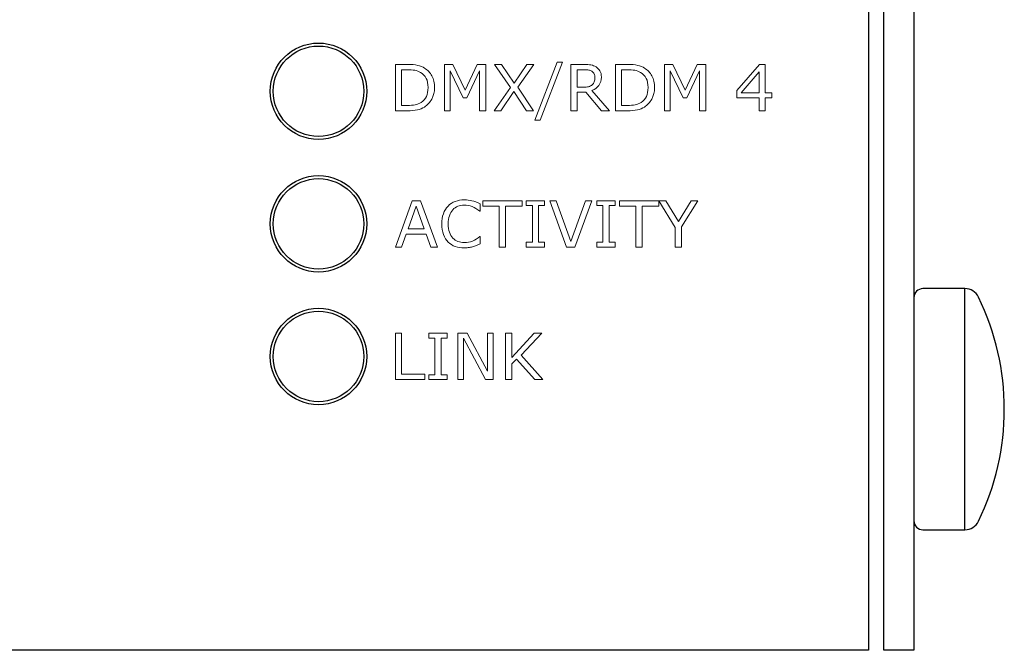
# Model space of a CAD drawing. Units: millimetres. Extents: x 0 to 483, y -4 to 239.
# Drawn here: x 431 to 463, y 196 to 217 of the extents above; entities that cross this region are included whole.
import ezdxf

# ---------------------------------------------------------------- set-up
doc = ezdxf.new("R2010")
doc.units = ezdxf.units.MM
doc.layers.add('gruba', color=7, linetype='Continuous', lineweight=30)
doc.layers.add('Warstwa 1', color=7, linetype='Continuous')

# ---------------------------------------------------------------- blocks, each defined once
blk = doc.blocks.new('PX724_Gate 4 DMX RDM')
at = {"layer": 'gruba'}
for p, q in [((460.3, 238.75), (460.3, 196.25)), ((459.3, 196.25), (459.3, 237.75)), ((458.8, 236.25), (458.8, 196.25)), ((461.994, 208.25), (460.6, 208.25)), ((461.994, 200.25), (461.994, 208.25)), ((460.3, 207.95), (460.3, 200.55)), ((460.6, 200.25), (461.994, 200.25)), ((458.8, 196.25), (256.8, 196.25)), ((460.3, 196.25), (459.3, 196.25))]:
    blk.add_line(p, q, dxfattribs=at)
for centre, radius in [((440.55, 214.8), 1.6), ((440.55, 214.8), 1.5), ((440.55, 210.4), 1.6), ((440.55, 210.4), 1.5), ((440.55, 206), 1.6), ((440.55, 206), 1.5)]:
    blk.add_circle(centre, radius, dxfattribs=at)
for centre, radius, start, end in [((460.6, 207.95), 0.3, 90, 180), ((461.994, 207.75), 0.5, 25.9445, 90), ((454.8, 204.25), 8.5, 334.0555, 25.9445), ((460.6, 200.55), 0.3, 180, 270), ((461.994, 200.75), 0.5, 270, 334.0555)]:
    blk.add_arc(centre, radius, start, end, dxfattribs=at)
at = {"layer": 'Warstwa 1', "lineweight": 9}
for points, knots in [([(444.399, 214.921), (444.399, 214.781), (444.369, 214.654), (444.308, 214.541), (444.308, 214.541), (444.247, 214.427), (444.165, 214.339), (444.064, 214.276), (444.064, 214.276), (443.994, 214.233), (443.916, 214.201), (443.829, 214.182), (443.829, 214.182), (443.742, 214.162), (443.629, 214.153), (443.487, 214.153), (443.487, 214.153), (443.487, 214.153), (443.099, 214.153), (443.099, 214.153), (443.099, 214.153), (443.099, 214.153), (443.099, 215.692), (443.099, 215.692), (443.099, 215.692), (443.099, 215.692), (443.484, 215.692), (443.484, 215.692), (443.484, 215.692), (443.633, 215.692), (443.753, 215.681), (443.842, 215.659), (443.842, 215.659), (443.93, 215.637), (444.005, 215.608), (444.066, 215.57), (444.066, 215.57), (444.171, 215.504), (444.253, 215.417), (444.311, 215.308), (444.311, 215.308), (444.37, 215.2), (444.399, 215.07), (444.399, 214.921)], [0, 0, 0, 0, 0.083333, 0.083333, 0.083333, 0.083333, 0.166667, 0.166667, 0.166667, 0.166667, 0.25, 0.25, 0.25, 0.25, 0.333333, 0.333333, 0.333333, 0.333333, 0.416667, 0.416667, 0.416667, 0.416667, 0.5, 0.5, 0.5, 0.5, 0.583333, 0.583333, 0.583333, 0.583333, 0.666667, 0.666667, 0.666667, 0.666667, 0.75, 0.75, 0.75, 0.75, 0.833333, 0.833333, 0.833333, 0.833333, 1, 1, 1, 1]), ([(446.1, 214.153), (446.1, 214.153), (445.896, 214.153), (445.896, 214.153), (445.896, 214.153), (445.896, 214.153), (445.896, 215.479), (445.896, 215.479), (445.896, 215.479), (445.896, 215.479), (445.468, 214.577), (445.468, 214.577), (445.468, 214.577), (445.468, 214.577), (445.346, 214.577), (445.346, 214.577), (445.346, 214.577), (445.346, 214.577), (444.921, 215.479), (444.921, 215.479), (444.921, 215.479), (444.921, 215.479), (444.921, 214.153), (444.921, 214.153), (444.921, 214.153), (444.921, 214.153), (444.73, 214.153), (444.73, 214.153), (444.73, 214.153), (444.73, 214.153), (444.73, 215.692), (444.73, 215.692), (444.73, 215.692), (444.73, 215.692), (445.009, 215.692), (445.009, 215.692), (445.009, 215.692), (445.009, 215.692), (445.419, 214.835), (445.419, 214.835), (445.419, 214.835), (445.419, 214.835), (445.816, 215.692), (445.816, 215.692), (445.816, 215.692), (445.816, 215.692), (446.1, 215.692), (446.1, 215.692), (446.1, 215.692), (446.1, 215.692), (446.1, 214.153), (446.1, 214.153)], [0, 0, 0, 0, 0.071429, 0.071429, 0.071429, 0.071429, 0.142857, 0.142857, 0.142857, 0.142857, 0.214286, 0.214286, 0.214286, 0.214286, 0.285714, 0.285714, 0.285714, 0.285714, 0.357143, 0.357143, 0.357143, 0.357143, 0.428571, 0.428571, 0.428571, 0.428571, 0.5, 0.5, 0.5, 0.5, 0.571429, 0.571429, 0.571429, 0.571429, 0.642857, 0.642857, 0.642857, 0.642857, 0.714286, 0.714286, 0.714286, 0.714286, 0.785714, 0.785714, 0.785714, 0.785714, 0.857143, 0.857143, 0.857143, 0.857143, 1, 1, 1, 1]), ([(447.688, 215.692), (447.688, 215.692), (447.157, 214.931), (447.157, 214.931), (447.157, 214.931), (447.157, 214.931), (447.687, 214.153), (447.687, 214.153), (447.687, 214.153), (447.687, 214.153), (447.451, 214.153), (447.451, 214.153), (447.451, 214.153), (447.451, 214.153), (447.031, 214.787), (447.031, 214.787), (447.031, 214.787), (447.031, 214.787), (446.601, 214.153), (446.601, 214.153), (446.601, 214.153), (446.601, 214.153), (446.377, 214.153), (446.377, 214.153), (446.377, 214.153), (446.377, 214.153), (446.914, 214.922), (446.914, 214.922), (446.914, 214.922), (446.914, 214.922), (446.39, 215.692), (446.39, 215.692), (446.39, 215.692), (446.39, 215.692), (446.625, 215.692), (446.625, 215.692), (446.625, 215.692), (446.625, 215.692), (447.04, 215.067), (447.04, 215.067), (447.04, 215.067), (447.04, 215.067), (447.464, 215.692), (447.464, 215.692), (447.464, 215.692), (447.464, 215.692), (447.688, 215.692), (447.688, 215.692)], [0, 0, 0, 0, 0.076923, 0.076923, 0.076923, 0.076923, 0.153846, 0.153846, 0.153846, 0.153846, 0.230769, 0.230769, 0.230769, 0.230769, 0.307692, 0.307692, 0.307692, 0.307692, 0.384615, 0.384615, 0.384615, 0.384615, 0.461538, 0.461538, 0.461538, 0.461538, 0.538462, 0.538462, 0.538462, 0.538462, 0.615385, 0.615385, 0.615385, 0.615385, 0.692308, 0.692308, 0.692308, 0.692308, 0.769231, 0.769231, 0.769231, 0.769231, 0.846154, 0.846154, 0.846154, 0.846154, 1, 1, 1, 1]), ([(448.646, 215.761), (448.646, 215.761), (447.905, 213.839), (447.905, 213.839), (447.905, 213.839), (447.905, 213.839), (447.726, 213.839), (447.726, 213.839), (447.726, 213.839), (447.726, 213.839), (448.464, 215.761), (448.464, 215.761), (448.464, 215.761), (448.464, 215.761), (448.646, 215.761), (448.646, 215.761)], [0, 0, 0, 0, 0.2, 0.2, 0.2, 0.2, 0.4, 0.4, 0.4, 0.4, 0.6, 0.6, 0.6, 0.6, 1, 1, 1, 1]), ([(450.198, 214.153), (450.198, 214.153), (449.933, 214.153), (449.933, 214.153), (449.933, 214.153), (449.933, 214.153), (449.417, 214.765), (449.417, 214.765), (449.417, 214.765), (449.417, 214.765), (449.13, 214.765), (449.13, 214.765), (449.13, 214.765), (449.13, 214.765), (449.13, 214.153), (449.13, 214.153), (449.13, 214.153), (449.13, 214.153), (448.925, 214.153), (448.925, 214.153), (448.925, 214.153), (448.925, 214.153), (448.925, 215.692), (448.925, 215.692), (448.925, 215.692), (448.925, 215.692), (449.356, 215.692), (449.356, 215.692), (449.356, 215.692), (449.449, 215.692), (449.527, 215.686), (449.589, 215.674), (449.589, 215.674), (449.65, 215.662), (449.706, 215.64), (449.756, 215.609), (449.756, 215.609), (449.812, 215.574), (449.855, 215.53), (449.887, 215.476), (449.887, 215.476), (449.918, 215.423), (449.934, 215.355), (449.934, 215.273), (449.934, 215.273), (449.934, 215.162), (449.906, 215.069), (449.85, 214.995), (449.85, 214.995), (449.794, 214.92), (449.717, 214.863), (449.62, 214.826), (449.62, 214.826), (449.62, 214.826), (450.198, 214.153), (450.198, 214.153)], [0, 0, 0, 0, 0.066667, 0.066667, 0.066667, 0.066667, 0.133333, 0.133333, 0.133333, 0.133333, 0.2, 0.2, 0.2, 0.2, 0.266667, 0.266667, 0.266667, 0.266667, 0.333333, 0.333333, 0.333333, 0.333333, 0.4, 0.4, 0.4, 0.4, 0.466667, 0.466667, 0.466667, 0.466667, 0.533333, 0.533333, 0.533333, 0.533333, 0.6, 0.6, 0.6, 0.6, 0.666667, 0.666667, 0.666667, 0.666667, 0.733333, 0.733333, 0.733333, 0.733333, 0.8, 0.8, 0.8, 0.8, 0.866667, 0.866667, 0.866667, 0.866667, 1, 1, 1, 1]), ([(451.697, 214.921), (451.697, 214.781), (451.667, 214.654), (451.606, 214.541), (451.606, 214.541), (451.544, 214.427), (451.463, 214.339), (451.362, 214.276), (451.362, 214.276), (451.292, 214.233), (451.214, 214.201), (451.127, 214.182), (451.127, 214.182), (451.04, 214.162), (450.927, 214.153), (450.785, 214.153), (450.785, 214.153), (450.785, 214.153), (450.397, 214.153), (450.397, 214.153), (450.397, 214.153), (450.397, 214.153), (450.397, 215.692), (450.397, 215.692), (450.397, 215.692), (450.397, 215.692), (450.781, 215.692), (450.781, 215.692), (450.781, 215.692), (450.931, 215.692), (451.051, 215.681), (451.139, 215.659), (451.139, 215.659), (451.228, 215.637), (451.303, 215.608), (451.364, 215.57), (451.364, 215.57), (451.469, 215.504), (451.55, 215.417), (451.609, 215.308), (451.609, 215.308), (451.668, 215.2), (451.697, 215.07), (451.697, 214.921)], [0, 0, 0, 0, 0.083333, 0.083333, 0.083333, 0.083333, 0.166667, 0.166667, 0.166667, 0.166667, 0.25, 0.25, 0.25, 0.25, 0.333333, 0.333333, 0.333333, 0.333333, 0.416667, 0.416667, 0.416667, 0.416667, 0.5, 0.5, 0.5, 0.5, 0.583333, 0.583333, 0.583333, 0.583333, 0.666667, 0.666667, 0.666667, 0.666667, 0.75, 0.75, 0.75, 0.75, 0.833333, 0.833333, 0.833333, 0.833333, 1, 1, 1, 1]), ([(453.398, 214.153), (453.398, 214.153), (453.194, 214.153), (453.194, 214.153), (453.194, 214.153), (453.194, 214.153), (453.194, 215.479), (453.194, 215.479), (453.194, 215.479), (453.194, 215.479), (452.766, 214.577), (452.766, 214.577), (452.766, 214.577), (452.766, 214.577), (452.644, 214.577), (452.644, 214.577), (452.644, 214.577), (452.644, 214.577), (452.219, 215.479), (452.219, 215.479), (452.219, 215.479), (452.219, 215.479), (452.219, 214.153), (452.219, 214.153), (452.219, 214.153), (452.219, 214.153), (452.028, 214.153), (452.028, 214.153), (452.028, 214.153), (452.028, 214.153), (452.028, 215.692), (452.028, 215.692), (452.028, 215.692), (452.028, 215.692), (452.307, 215.692), (452.307, 215.692), (452.307, 215.692), (452.307, 215.692), (452.717, 214.835), (452.717, 214.835), (452.717, 214.835), (452.717, 214.835), (453.114, 215.692), (453.114, 215.692), (453.114, 215.692), (453.114, 215.692), (453.398, 215.692), (453.398, 215.692), (453.398, 215.692), (453.398, 215.692), (453.398, 214.153), (453.398, 214.153)], [0, 0, 0, 0, 0.071429, 0.071429, 0.071429, 0.071429, 0.142857, 0.142857, 0.142857, 0.142857, 0.214286, 0.214286, 0.214286, 0.214286, 0.285714, 0.285714, 0.285714, 0.285714, 0.357143, 0.357143, 0.357143, 0.357143, 0.428571, 0.428571, 0.428571, 0.428571, 0.5, 0.5, 0.5, 0.5, 0.571429, 0.571429, 0.571429, 0.571429, 0.642857, 0.642857, 0.642857, 0.642857, 0.714286, 0.714286, 0.714286, 0.714286, 0.785714, 0.785714, 0.785714, 0.785714, 0.857143, 0.857143, 0.857143, 0.857143, 1, 1, 1, 1]), ([(455.592, 214.586), (455.592, 214.586), (455.364, 214.586), (455.364, 214.586), (455.364, 214.586), (455.364, 214.586), (455.364, 214.153), (455.364, 214.153), (455.364, 214.153), (455.364, 214.153), (455.165, 214.153), (455.165, 214.153), (455.165, 214.153), (455.165, 214.153), (455.165, 214.586), (455.165, 214.586), (455.165, 214.586), (455.165, 214.586), (454.429, 214.586), (454.429, 214.586), (454.429, 214.586), (454.429, 214.586), (454.429, 214.824), (454.429, 214.824), (454.429, 214.824), (454.429, 214.824), (455.174, 215.692), (455.174, 215.692), (455.174, 215.692), (455.174, 215.692), (455.364, 215.692), (455.364, 215.692), (455.364, 215.692), (455.364, 215.692), (455.364, 214.751), (455.364, 214.751), (455.364, 214.751), (455.364, 214.751), (455.592, 214.751), (455.592, 214.751), (455.592, 214.751), (455.592, 214.751), (455.592, 214.586), (455.592, 214.586)], [0, 0, 0, 0, 0.083333, 0.083333, 0.083333, 0.083333, 0.166667, 0.166667, 0.166667, 0.166667, 0.25, 0.25, 0.25, 0.25, 0.333333, 0.333333, 0.333333, 0.333333, 0.416667, 0.416667, 0.416667, 0.416667, 0.5, 0.5, 0.5, 0.5, 0.583333, 0.583333, 0.583333, 0.583333, 0.666667, 0.666667, 0.666667, 0.666667, 0.75, 0.75, 0.75, 0.75, 0.833333, 0.833333, 0.833333, 0.833333, 1, 1, 1, 1]), ([(444.185, 214.924), (444.185, 215.044), (444.164, 215.146), (444.122, 215.229), (444.122, 215.229), (444.08, 215.311), (444.017, 215.377), (443.934, 215.424), (443.934, 215.424), (443.873, 215.459), (443.809, 215.483), (443.741, 215.496), (443.741, 215.496), (443.673, 215.509), (443.591, 215.516), (443.496, 215.516), (443.496, 215.516), (443.496, 215.516), (443.304, 215.516), (443.304, 215.516), (443.304, 215.516), (443.304, 215.516), (443.304, 214.329), (443.304, 214.329), (443.304, 214.329), (443.304, 214.329), (443.496, 214.329), (443.496, 214.329), (443.496, 214.329), (443.594, 214.329), (443.68, 214.336), (443.754, 214.351), (443.754, 214.351), (443.827, 214.365), (443.895, 214.392), (443.956, 214.431), (443.956, 214.431), (444.032, 214.48), (444.09, 214.544), (444.128, 214.624), (444.128, 214.624), (444.166, 214.704), (444.185, 214.804), (444.185, 214.924)], [0, 0, 0, 0, 0.083333, 0.083333, 0.083333, 0.083333, 0.166667, 0.166667, 0.166667, 0.166667, 0.25, 0.25, 0.25, 0.25, 0.333333, 0.333333, 0.333333, 0.333333, 0.416667, 0.416667, 0.416667, 0.416667, 0.5, 0.5, 0.5, 0.5, 0.583333, 0.583333, 0.583333, 0.583333, 0.666667, 0.666667, 0.666667, 0.666667, 0.75, 0.75, 0.75, 0.75, 0.833333, 0.833333, 0.833333, 0.833333, 1, 1, 1, 1]), ([(449.72, 215.259), (449.72, 215.303), (449.712, 215.342), (449.697, 215.376), (449.697, 215.376), (449.681, 215.41), (449.655, 215.439), (449.62, 215.462), (449.62, 215.462), (449.59, 215.482), (449.555, 215.496), (449.514, 215.504), (449.514, 215.504), (449.474, 215.512), (449.426, 215.516), (449.371, 215.516), (449.371, 215.516), (449.371, 215.516), (449.13, 215.516), (449.13, 215.516), (449.13, 215.516), (449.13, 215.516), (449.13, 214.935), (449.13, 214.935), (449.13, 214.935), (449.13, 214.935), (449.336, 214.935), (449.336, 214.935), (449.336, 214.935), (449.401, 214.935), (449.458, 214.941), (449.506, 214.952), (449.506, 214.952), (449.554, 214.964), (449.595, 214.985), (449.629, 215.016), (449.629, 215.016), (449.66, 215.045), (449.683, 215.078), (449.698, 215.115), (449.698, 215.115), (449.712, 215.153), (449.72, 215.201), (449.72, 215.259)], [0, 0, 0, 0, 0.083333, 0.083333, 0.083333, 0.083333, 0.166667, 0.166667, 0.166667, 0.166667, 0.25, 0.25, 0.25, 0.25, 0.333333, 0.333333, 0.333333, 0.333333, 0.416667, 0.416667, 0.416667, 0.416667, 0.5, 0.5, 0.5, 0.5, 0.583333, 0.583333, 0.583333, 0.583333, 0.666667, 0.666667, 0.666667, 0.666667, 0.75, 0.75, 0.75, 0.75, 0.833333, 0.833333, 0.833333, 0.833333, 1, 1, 1, 1]), ([(451.483, 214.924), (451.483, 215.044), (451.462, 215.146), (451.42, 215.229), (451.42, 215.229), (451.378, 215.311), (451.315, 215.377), (451.232, 215.424), (451.232, 215.424), (451.171, 215.459), (451.107, 215.483), (451.039, 215.496), (451.039, 215.496), (450.971, 215.509), (450.889, 215.516), (450.794, 215.516), (450.794, 215.516), (450.794, 215.516), (450.601, 215.516), (450.601, 215.516), (450.601, 215.516), (450.601, 215.516), (450.601, 214.329), (450.601, 214.329), (450.601, 214.329), (450.601, 214.329), (450.794, 214.329), (450.794, 214.329), (450.794, 214.329), (450.892, 214.329), (450.978, 214.336), (451.052, 214.351), (451.052, 214.351), (451.125, 214.365), (451.192, 214.392), (451.254, 214.431), (451.254, 214.431), (451.33, 214.48), (451.387, 214.544), (451.426, 214.624), (451.426, 214.624), (451.464, 214.704), (451.483, 214.804), (451.483, 214.924)], [0, 0, 0, 0, 0.083333, 0.083333, 0.083333, 0.083333, 0.166667, 0.166667, 0.166667, 0.166667, 0.25, 0.25, 0.25, 0.25, 0.333333, 0.333333, 0.333333, 0.333333, 0.416667, 0.416667, 0.416667, 0.416667, 0.5, 0.5, 0.5, 0.5, 0.583333, 0.583333, 0.583333, 0.583333, 0.666667, 0.666667, 0.666667, 0.666667, 0.75, 0.75, 0.75, 0.75, 0.833333, 0.833333, 0.833333, 0.833333, 1, 1, 1, 1]), ([(455.165, 214.751), (455.165, 214.751), (455.165, 215.446), (455.165, 215.446), (455.165, 215.446), (455.165, 215.446), (454.57, 214.751), (454.57, 214.751), (454.57, 214.751), (454.57, 214.751), (455.165, 214.751), (455.165, 214.751)], [0, 0, 0, 0, 0.25, 0.25, 0.25, 0.25, 0.5, 0.5, 0.5, 0.5, 1, 1, 1, 1]), ([(444.492, 209.631), (444.492, 209.631), (444.275, 209.631), (444.275, 209.631), (444.275, 209.631), (444.275, 209.631), (444.124, 210.06), (444.124, 210.06), (444.124, 210.06), (444.124, 210.06), (443.457, 210.06), (443.457, 210.06), (443.457, 210.06), (443.457, 210.06), (443.307, 209.631), (443.307, 209.631), (443.307, 209.631), (443.307, 209.631), (443.099, 209.631), (443.099, 209.631), (443.099, 209.631), (443.099, 209.631), (443.659, 211.169), (443.659, 211.169), (443.659, 211.169), (443.659, 211.169), (443.932, 211.169), (443.932, 211.169), (443.932, 211.169), (443.932, 211.169), (444.492, 209.631), (444.492, 209.631)], [0, 0, 0, 0, 0.111111, 0.111111, 0.111111, 0.111111, 0.222222, 0.222222, 0.222222, 0.222222, 0.333333, 0.333333, 0.333333, 0.333333, 0.444444, 0.444444, 0.444444, 0.444444, 0.555556, 0.555556, 0.555556, 0.555556, 0.666667, 0.666667, 0.666667, 0.666667, 0.777778, 0.777778, 0.777778, 0.777778, 1, 1, 1, 1]), ([(445.915, 209.742), (445.877, 209.726), (445.842, 209.71), (445.812, 209.696), (445.812, 209.696), (445.781, 209.681), (445.741, 209.666), (445.691, 209.65), (445.691, 209.65), (445.649, 209.637), (445.604, 209.626), (445.554, 209.617), (445.554, 209.617), (445.505, 209.607), (445.451, 209.603), (445.392, 209.603), (445.392, 209.603), (445.28, 209.603), (445.179, 209.618), (445.087, 209.65), (445.087, 209.65), (444.996, 209.681), (444.916, 209.73), (444.849, 209.797), (444.849, 209.797), (444.783, 209.862), (444.731, 209.946), (444.694, 210.046), (444.694, 210.046), (444.657, 210.147), (444.638, 210.265), (444.638, 210.399), (444.638, 210.399), (444.638, 210.525), (444.656, 210.638), (444.692, 210.738), (444.692, 210.738), (444.728, 210.838), (444.779, 210.923), (444.847, 210.992), (444.847, 210.992), (444.912, 211.058), (444.991, 211.109), (445.084, 211.145), (445.084, 211.145), (445.177, 211.18), (445.279, 211.197), (445.393, 211.197), (445.393, 211.197), (445.475, 211.197), (445.558, 211.187), (445.64, 211.167), (445.64, 211.167), (445.723, 211.147), (445.814, 211.112), (445.915, 211.062), (445.915, 211.062), (445.915, 211.062), (445.915, 210.819), (445.915, 210.819), (445.915, 210.819), (445.915, 210.819), (445.899, 210.819), (445.899, 210.819), (445.899, 210.819), (445.814, 210.89), (445.73, 210.942), (445.647, 210.974), (445.647, 210.974), (445.563, 211.006), (445.474, 211.023), (445.379, 211.023), (445.379, 211.023), (445.301, 211.023), (445.231, 211.01), (445.169, 210.985), (445.169, 210.985), (445.107, 210.96), (445.051, 210.921), (445.002, 210.868), (445.002, 210.868), (444.955, 210.816), (444.918, 210.751), (444.891, 210.672), (444.891, 210.672), (444.865, 210.593), (444.851, 210.502), (444.851, 210.399), (444.851, 210.399), (444.851, 210.29), (444.866, 210.197), (444.895, 210.12), (444.895, 210.12), (444.924, 210.042), (444.962, 209.978), (445.008, 209.929), (445.008, 209.929), (445.057, 209.878), (445.113, 209.84), (445.177, 209.816), (445.177, 209.816), (445.242, 209.792), (445.31, 209.779), (445.381, 209.779), (445.381, 209.779), (445.48, 209.779), (445.572, 209.796), (445.658, 209.83), (445.658, 209.83), (445.744, 209.864), (445.825, 209.915), (445.9, 209.982), (445.9, 209.982), (445.9, 209.982), (445.915, 209.982), (445.915, 209.982), (445.915, 209.982), (445.915, 209.982), (445.915, 209.742), (445.915, 209.742)], [0, 0, 0, 0, 0.032258, 0.032258, 0.032258, 0.032258, 0.064516, 0.064516, 0.064516, 0.064516, 0.096774, 0.096774, 0.096774, 0.096774, 0.129032, 0.129032, 0.129032, 0.129032, 0.16129, 0.16129, 0.16129, 0.16129, 0.193548, 0.193548, 0.193548, 0.193548, 0.225806, 0.225806, 0.225806, 0.225806, 0.258065, 0.258065, 0.258065, 0.258065, 0.290323, 0.290323, 0.290323, 0.290323, 0.322581, 0.322581, 0.322581, 0.322581, 0.354839, 0.354839, 0.354839, 0.354839, 0.387097, 0.387097, 0.387097, 0.387097, 0.419355, 0.419355, 0.419355, 0.419355, 0.451613, 0.451613, 0.451613, 0.451613, 0.483871, 0.483871, 0.483871, 0.483871, 0.516129, 0.516129, 0.516129, 0.516129, 0.548387, 0.548387, 0.548387, 0.548387, 0.580645, 0.580645, 0.580645, 0.580645, 0.612903, 0.612903, 0.612903, 0.612903, 0.645161, 0.645161, 0.645161, 0.645161, 0.677419, 0.677419, 0.677419, 0.677419, 0.709677, 0.709677, 0.709677, 0.709677, 0.741935, 0.741935, 0.741935, 0.741935, 0.774194, 0.774194, 0.774194, 0.774194, 0.806452, 0.806452, 0.806452, 0.806452, 0.83871, 0.83871, 0.83871, 0.83871, 0.870968, 0.870968, 0.870968, 0.870968, 0.903226, 0.903226, 0.903226, 0.903226, 0.935484, 0.935484, 0.935484, 0.935484, 1, 1, 1, 1]), ([(447.302, 210.987), (447.302, 210.987), (446.752, 210.987), (446.752, 210.987), (446.752, 210.987), (446.752, 210.987), (446.752, 209.631), (446.752, 209.631), (446.752, 209.631), (446.752, 209.631), (446.547, 209.631), (446.547, 209.631), (446.547, 209.631), (446.547, 209.631), (446.547, 210.987), (446.547, 210.987), (446.547, 210.987), (446.547, 210.987), (445.997, 210.987), (445.997, 210.987), (445.997, 210.987), (445.997, 210.987), (445.997, 211.169), (445.997, 211.169), (445.997, 211.169), (445.997, 211.169), (447.302, 211.169), (447.302, 211.169), (447.302, 211.169), (447.302, 211.169), (447.302, 210.987), (447.302, 210.987)], [0, 0, 0, 0, 0.111111, 0.111111, 0.111111, 0.111111, 0.222222, 0.222222, 0.222222, 0.222222, 0.333333, 0.333333, 0.333333, 0.333333, 0.444444, 0.444444, 0.444444, 0.444444, 0.555556, 0.555556, 0.555556, 0.555556, 0.666667, 0.666667, 0.666667, 0.666667, 0.777778, 0.777778, 0.777778, 0.777778, 1, 1, 1, 1]), ([(448.051, 209.631), (448.051, 209.631), (447.443, 209.631), (447.443, 209.631), (447.443, 209.631), (447.443, 209.631), (447.443, 209.788), (447.443, 209.788), (447.443, 209.788), (447.443, 209.788), (447.645, 209.788), (447.645, 209.788), (447.645, 209.788), (447.645, 209.788), (447.645, 211.012), (447.645, 211.012), (447.645, 211.012), (447.645, 211.012), (447.443, 211.012), (447.443, 211.012), (447.443, 211.012), (447.443, 211.012), (447.443, 211.169), (447.443, 211.169), (447.443, 211.169), (447.443, 211.169), (448.051, 211.169), (448.051, 211.169), (448.051, 211.169), (448.051, 211.169), (448.051, 211.012), (448.051, 211.012), (448.051, 211.012), (448.051, 211.012), (447.849, 211.012), (447.849, 211.012), (447.849, 211.012), (447.849, 211.012), (447.849, 209.788), (447.849, 209.788), (447.849, 209.788), (447.849, 209.788), (448.051, 209.788), (448.051, 209.788), (448.051, 209.788), (448.051, 209.788), (448.051, 209.631), (448.051, 209.631)], [0, 0, 0, 0, 0.076923, 0.076923, 0.076923, 0.076923, 0.153846, 0.153846, 0.153846, 0.153846, 0.230769, 0.230769, 0.230769, 0.230769, 0.307692, 0.307692, 0.307692, 0.307692, 0.384615, 0.384615, 0.384615, 0.384615, 0.461538, 0.461538, 0.461538, 0.461538, 0.538462, 0.538462, 0.538462, 0.538462, 0.615385, 0.615385, 0.615385, 0.615385, 0.692308, 0.692308, 0.692308, 0.692308, 0.769231, 0.769231, 0.769231, 0.769231, 0.846154, 0.846154, 0.846154, 0.846154, 1, 1, 1, 1]), ([(449.612, 211.169), (449.612, 211.169), (449.052, 209.631), (449.052, 209.631), (449.052, 209.631), (449.052, 209.631), (448.779, 209.631), (448.779, 209.631), (448.779, 209.631), (448.779, 209.631), (448.219, 211.169), (448.219, 211.169), (448.219, 211.169), (448.219, 211.169), (448.438, 211.169), (448.438, 211.169), (448.438, 211.169), (448.438, 211.169), (448.921, 209.816), (448.921, 209.816), (448.921, 209.816), (448.921, 209.816), (449.404, 211.169), (449.404, 211.169), (449.404, 211.169), (449.404, 211.169), (449.612, 211.169), (449.612, 211.169)], [0, 0, 0, 0, 0.125, 0.125, 0.125, 0.125, 0.25, 0.25, 0.25, 0.25, 0.375, 0.375, 0.375, 0.375, 0.5, 0.5, 0.5, 0.5, 0.625, 0.625, 0.625, 0.625, 0.75, 0.75, 0.75, 0.75, 1, 1, 1, 1]), ([(450.388, 209.631), (450.388, 209.631), (449.781, 209.631), (449.781, 209.631), (449.781, 209.631), (449.781, 209.631), (449.781, 209.788), (449.781, 209.788), (449.781, 209.788), (449.781, 209.788), (449.982, 209.788), (449.982, 209.788), (449.982, 209.788), (449.982, 209.788), (449.982, 211.012), (449.982, 211.012), (449.982, 211.012), (449.982, 211.012), (449.781, 211.012), (449.781, 211.012), (449.781, 211.012), (449.781, 211.012), (449.781, 211.169), (449.781, 211.169), (449.781, 211.169), (449.781, 211.169), (450.388, 211.169), (450.388, 211.169), (450.388, 211.169), (450.388, 211.169), (450.388, 211.012), (450.388, 211.012), (450.388, 211.012), (450.388, 211.012), (450.187, 211.012), (450.187, 211.012), (450.187, 211.012), (450.187, 211.012), (450.187, 209.788), (450.187, 209.788), (450.187, 209.788), (450.187, 209.788), (450.388, 209.788), (450.388, 209.788), (450.388, 209.788), (450.388, 209.788), (450.388, 209.631), (450.388, 209.631)], [0, 0, 0, 0, 0.076923, 0.076923, 0.076923, 0.076923, 0.153846, 0.153846, 0.153846, 0.153846, 0.230769, 0.230769, 0.230769, 0.230769, 0.307692, 0.307692, 0.307692, 0.307692, 0.384615, 0.384615, 0.384615, 0.384615, 0.461538, 0.461538, 0.461538, 0.461538, 0.538462, 0.538462, 0.538462, 0.538462, 0.615385, 0.615385, 0.615385, 0.615385, 0.692308, 0.692308, 0.692308, 0.692308, 0.769231, 0.769231, 0.769231, 0.769231, 0.846154, 0.846154, 0.846154, 0.846154, 1, 1, 1, 1]), ([(451.835, 210.987), (451.835, 210.987), (451.285, 210.987), (451.285, 210.987), (451.285, 210.987), (451.285, 210.987), (451.285, 209.631), (451.285, 209.631), (451.285, 209.631), (451.285, 209.631), (451.08, 209.631), (451.08, 209.631), (451.08, 209.631), (451.08, 209.631), (451.08, 210.987), (451.08, 210.987), (451.08, 210.987), (451.08, 210.987), (450.53, 210.987), (450.53, 210.987), (450.53, 210.987), (450.53, 210.987), (450.53, 211.169), (450.53, 211.169), (450.53, 211.169), (450.53, 211.169), (451.835, 211.169), (451.835, 211.169), (451.835, 211.169), (451.835, 211.169), (451.835, 210.987), (451.835, 210.987)], [0, 0, 0, 0, 0.111111, 0.111111, 0.111111, 0.111111, 0.222222, 0.222222, 0.222222, 0.222222, 0.333333, 0.333333, 0.333333, 0.333333, 0.444444, 0.444444, 0.444444, 0.444444, 0.555556, 0.555556, 0.555556, 0.555556, 0.666667, 0.666667, 0.666667, 0.666667, 0.777778, 0.777778, 0.777778, 0.777778, 1, 1, 1, 1]), ([(453.13, 211.169), (453.13, 211.169), (452.589, 210.305), (452.589, 210.305), (452.589, 210.305), (452.589, 210.305), (452.589, 209.631), (452.589, 209.631), (452.589, 209.631), (452.589, 209.631), (452.384, 209.631), (452.384, 209.631), (452.384, 209.631), (452.384, 209.631), (452.384, 210.284), (452.384, 210.284), (452.384, 210.284), (452.384, 210.284), (451.841, 211.169), (451.841, 211.169), (451.841, 211.169), (451.841, 211.169), (452.067, 211.169), (452.067, 211.169), (452.067, 211.169), (452.067, 211.169), (452.488, 210.481), (452.488, 210.481), (452.488, 210.481), (452.488, 210.481), (452.912, 211.169), (452.912, 211.169), (452.912, 211.169), (452.912, 211.169), (453.13, 211.169), (453.13, 211.169)], [0, 0, 0, 0, 0.1, 0.1, 0.1, 0.1, 0.2, 0.2, 0.2, 0.2, 0.3, 0.3, 0.3, 0.3, 0.4, 0.4, 0.4, 0.4, 0.5, 0.5, 0.5, 0.5, 0.6, 0.6, 0.6, 0.6, 0.7, 0.7, 0.7, 0.7, 0.8, 0.8, 0.8, 0.8, 1, 1, 1, 1]), ([(444.06, 210.235), (444.06, 210.235), (443.791, 210.99), (443.791, 210.99), (443.791, 210.99), (443.791, 210.99), (443.52, 210.235), (443.52, 210.235), (443.52, 210.235), (443.52, 210.235), (444.06, 210.235), (444.06, 210.235)], [0, 0, 0, 0, 0.25, 0.25, 0.25, 0.25, 0.5, 0.5, 0.5, 0.5, 1, 1, 1, 1]), ([(444.073, 205.231), (444.073, 205.231), (443.099, 205.231), (443.099, 205.231), (443.099, 205.231), (443.099, 205.231), (443.099, 206.769), (443.099, 206.769), (443.099, 206.769), (443.099, 206.769), (443.304, 206.769), (443.304, 206.769), (443.304, 206.769), (443.304, 206.769), (443.304, 205.413), (443.304, 205.413), (443.304, 205.413), (443.304, 205.413), (444.073, 205.413), (444.073, 205.413), (444.073, 205.413), (444.073, 205.413), (444.073, 205.231), (444.073, 205.231)], [0, 0, 0, 0, 0.142857, 0.142857, 0.142857, 0.142857, 0.285714, 0.285714, 0.285714, 0.285714, 0.428571, 0.428571, 0.428571, 0.428571, 0.571429, 0.571429, 0.571429, 0.571429, 0.714286, 0.714286, 0.714286, 0.714286, 1, 1, 1, 1]), ([(444.82, 205.231), (444.82, 205.231), (444.212, 205.231), (444.212, 205.231), (444.212, 205.231), (444.212, 205.231), (444.212, 205.388), (444.212, 205.388), (444.212, 205.388), (444.212, 205.388), (444.414, 205.388), (444.414, 205.388), (444.414, 205.388), (444.414, 205.388), (444.414, 206.612), (444.414, 206.612), (444.414, 206.612), (444.414, 206.612), (444.212, 206.612), (444.212, 206.612), (444.212, 206.612), (444.212, 206.612), (444.212, 206.769), (444.212, 206.769), (444.212, 206.769), (444.212, 206.769), (444.82, 206.769), (444.82, 206.769), (444.82, 206.769), (444.82, 206.769), (444.82, 206.612), (444.82, 206.612), (444.82, 206.612), (444.82, 206.612), (444.618, 206.612), (444.618, 206.612), (444.618, 206.612), (444.618, 206.612), (444.618, 205.388), (444.618, 205.388), (444.618, 205.388), (444.618, 205.388), (444.82, 205.388), (444.82, 205.388), (444.82, 205.388), (444.82, 205.388), (444.82, 205.231), (444.82, 205.231)], [0, 0, 0, 0, 0.076923, 0.076923, 0.076923, 0.076923, 0.153846, 0.153846, 0.153846, 0.153846, 0.230769, 0.230769, 0.230769, 0.230769, 0.307692, 0.307692, 0.307692, 0.307692, 0.384615, 0.384615, 0.384615, 0.384615, 0.461538, 0.461538, 0.461538, 0.461538, 0.538462, 0.538462, 0.538462, 0.538462, 0.615385, 0.615385, 0.615385, 0.615385, 0.692308, 0.692308, 0.692308, 0.692308, 0.769231, 0.769231, 0.769231, 0.769231, 0.846154, 0.846154, 0.846154, 0.846154, 1, 1, 1, 1]), ([(446.342, 205.231), (446.342, 205.231), (446.089, 205.231), (446.089, 205.231), (446.089, 205.231), (446.089, 205.231), (445.359, 206.607), (445.359, 206.607), (445.359, 206.607), (445.359, 206.607), (445.359, 205.231), (445.359, 205.231), (445.359, 205.231), (445.359, 205.231), (445.168, 205.231), (445.168, 205.231), (445.168, 205.231), (445.168, 205.231), (445.168, 206.769), (445.168, 206.769), (445.168, 206.769), (445.168, 206.769), (445.485, 206.769), (445.485, 206.769), (445.485, 206.769), (445.485, 206.769), (446.151, 205.513), (446.151, 205.513), (446.151, 205.513), (446.151, 205.513), (446.151, 206.769), (446.151, 206.769), (446.151, 206.769), (446.151, 206.769), (446.342, 206.769), (446.342, 206.769), (446.342, 206.769), (446.342, 206.769), (446.342, 205.231), (446.342, 205.231)], [0, 0, 0, 0, 0.090909, 0.090909, 0.090909, 0.090909, 0.181818, 0.181818, 0.181818, 0.181818, 0.272727, 0.272727, 0.272727, 0.272727, 0.363636, 0.363636, 0.363636, 0.363636, 0.454545, 0.454545, 0.454545, 0.454545, 0.545455, 0.545455, 0.545455, 0.545455, 0.636364, 0.636364, 0.636364, 0.636364, 0.727273, 0.727273, 0.727273, 0.727273, 0.818182, 0.818182, 0.818182, 0.818182, 1, 1, 1, 1]), ([(447.989, 205.231), (447.989, 205.231), (447.723, 205.231), (447.723, 205.231), (447.723, 205.231), (447.723, 205.231), (447.115, 205.916), (447.115, 205.916), (447.115, 205.916), (447.115, 205.916), (446.961, 205.752), (446.961, 205.752), (446.961, 205.752), (446.961, 205.752), (446.961, 205.231), (446.961, 205.231), (446.961, 205.231), (446.961, 205.231), (446.757, 205.231), (446.757, 205.231), (446.757, 205.231), (446.757, 205.231), (446.757, 206.769), (446.757, 206.769), (446.757, 206.769), (446.757, 206.769), (446.961, 206.769), (446.961, 206.769), (446.961, 206.769), (446.961, 206.769), (446.961, 205.968), (446.961, 205.968), (446.961, 205.968), (446.961, 205.968), (447.708, 206.769), (447.708, 206.769), (447.708, 206.769), (447.708, 206.769), (447.956, 206.769), (447.956, 206.769), (447.956, 206.769), (447.956, 206.769), (447.27, 206.046), (447.27, 206.046), (447.27, 206.046), (447.27, 206.046), (447.989, 205.231), (447.989, 205.231)], [0, 0, 0, 0, 0.076923, 0.076923, 0.076923, 0.076923, 0.153846, 0.153846, 0.153846, 0.153846, 0.230769, 0.230769, 0.230769, 0.230769, 0.307692, 0.307692, 0.307692, 0.307692, 0.384615, 0.384615, 0.384615, 0.384615, 0.461538, 0.461538, 0.461538, 0.461538, 0.538462, 0.538462, 0.538462, 0.538462, 0.615385, 0.615385, 0.615385, 0.615385, 0.692308, 0.692308, 0.692308, 0.692308, 0.769231, 0.769231, 0.769231, 0.769231, 0.846154, 0.846154, 0.846154, 0.846154, 1, 1, 1, 1])]:
    blk.add_open_spline(points, degree=3, knots=knots, dxfattribs=at)

msp = doc.modelspace()

# ---------------------------------------------------------------- block references
msp.add_blockref('PX724_Gate 4 DMX RDM', (0, 0))

doc.saveas('drawing.dxf')
